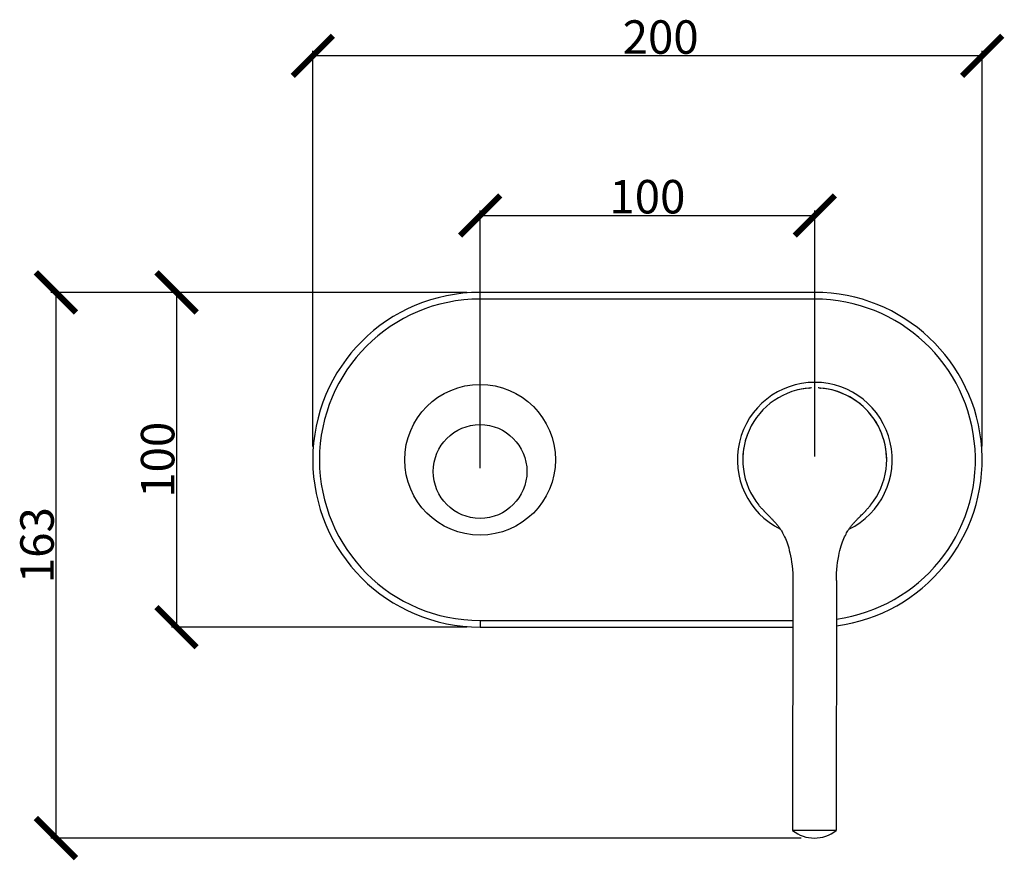
# Model space of a CAD drawing. Units: millimetres. Extents: x 238 to 3428, y -858 to 717.
# Drawn here: x 238 to 532, y 147 to 398 of the extents above; entities that cross this region are included whole.
import ezdxf

# ---------------------------------------------------------------- set-up
doc = ezdxf.new("R2010")
doc.units = ezdxf.units.MM
doc.header["$LTSCALE"] = 65.34
doc.header["$PDMODE"] = 3
doc.header["$PDSIZE"] = 4
doc.layers.get('0').update_dxf_attribs({"linetype": 'CONTINUOUS'})
doc.layers.get('Defpoints').update_dxf_attribs({"linetype": 'CONTINUOUS'})
doc.dimstyles.new('DIMSTYLE_1', dxfattribs={"dimtxt": 10, "dimasz": 12, "dimexe": 1.5, "dimexo": 1, "dimtad": 1, "dimdsep": 46, "dimtxsty": 'Standard', "dimblk": '_FILLED', "dimblk1": '_FILLED', "dimblk2": '_FILLED', "dimcen": 0.09, "dimadec": 0, "dimazin": 0, "dimtp": 0.01, "dimtm": 0.01, "dimtfac": 1, "dimtofl": 0, "dimtmove": 0, "dimatfit": 3, "dimldrblk": '_FILLED', "dimfxl": 1, "dimtolj": 1, "dimarcsym": 0})

# ---------------------------------------------------------------- blocks, each defined once
blk = doc.blocks.new('_ArchTick')
at = {"color": 0, "linetype": 'ByBlock', "const_width": 0.15}
blk.add_lwpolyline([(-0.5, -0.5), (0.5, 0.5)], dxfattribs=at)
blk = doc.blocks.new('*D1')
at = {"color": 8, "lineweight": -2, "transparency": 16777216}
for p, q in [((375.32, 264.42), (375.32, 341.38)), ((475.32, 267.92), (475.32, 341.38)), ((375.32, 339.88), (475.32, 339.88))]:
    blk.add_line(p, q, dxfattribs=at)
at = {"layer": 'Defpoints', "color": 0, "transparency": 16777216}
for p in [(475.32, 339.88), (475.32, 266.92), (375.32, 263.42)]:
    blk.add_point(p, dxfattribs=at)
at = {"color": 8, "lineweight": -2, "transparency": 16777216, "xscale": 12, "yscale": 12, "zscale": 12, "rotation": 180}
blk.add_blockref('_ArchTick', (375.32, 339.88), dxfattribs=at)
at = {"color": 8, "lineweight": -2, "transparency": 16777216, "xscale": 12, "yscale": 12, "zscale": 12}
blk.add_blockref('_ArchTick', (475.32, 339.88), dxfattribs=at)
at = {"color": 0, "transparency": 16777216, "insert": (425.31, 350.51), "char_height": 10, "width": 20.8118, "attachment_point": 2}
blk.add_mtext('\\A1;100', dxfattribs=at)
blk = doc.blocks.new('_FILLED')
at = {"color": 0, "linetype": 'ByBlock'}
blk.add_solid([(0, 0), (-1, 0.167), (-1, -0.167)], dxfattribs=at)
blk = doc.blocks.new('*D7')
at = {"color": 8, "lineweight": -2, "transparency": 16777216}
for p, q in [((325.32, 270.92), (325.32, 389.09)), ((525.32, 270.92), (525.32, 389.09)), ((525.32, 387.59), (325.32, 387.59))]:
    blk.add_line(p, q, dxfattribs=at)
at = {"layer": 'Defpoints', "color": 0, "transparency": 16777216}
for p in [(325.32, 387.59), (325.32, 269.92), (525.32, 269.92)]:
    blk.add_point(p, dxfattribs=at)
at = {"color": 8, "lineweight": -2, "transparency": 16777216, "xscale": 12, "yscale": 12, "zscale": 12, "rotation": 180}
blk.add_blockref('_ArchTick', (325.32, 387.59), dxfattribs=at)
at = {"color": 8, "lineweight": -2, "transparency": 16777216, "xscale": 12, "yscale": 12, "zscale": 12}
blk.add_blockref('_ArchTick', (525.32, 387.59), dxfattribs=at)
at = {"color": 0, "transparency": 16777216, "insert": (429.27, 398.21), "char_height": 10, "width": 20.8118, "attachment_point": 2}
blk.add_mtext('\\A1;200', dxfattribs=at)
blk = doc.blocks.new('*D8')
at = {"color": 8, "lineweight": -2, "transparency": 16777216}
for p, q in [((371.32, 316.92), (283.1, 316.92)), ((284.6, 316.92), (284.6, 216.92)), ((371.32, 216.92), (283.1, 216.92))]:
    blk.add_line(p, q, dxfattribs=at)
at = {"layer": 'Defpoints', "color": 0, "transparency": 16777216}
for p in [(372.32, 316.92), (284.6, 216.92), (372.32, 216.92)]:
    blk.add_point(p, dxfattribs=at)
at = {"color": 8, "lineweight": -2, "transparency": 16777216, "xscale": 12, "yscale": 12, "zscale": 12}
for p, rotation in [((284.6, 316.92), 90), ((284.6, 216.92), 270)]:
    blk.add_blockref('_ArchTick', p, dxfattribs=dict(at, rotation=rotation))
at = {"color": 0, "transparency": 16777216, "insert": (273.97, 266.92), "char_height": 10, "width": 20.8118, "attachment_point": 2, "rotation": 90}
blk.add_mtext('\\A1;100', dxfattribs=at)
blk = doc.blocks.new('*D9')
at = {"color": 8, "lineweight": -2, "transparency": 16777216}
for p, q in [((371.32, 316.92), (247.05, 316.92)), ((248.55, 316.92), (248.55, 153.91)), ((471.21, 153.91), (247.05, 153.91))]:
    blk.add_line(p, q, dxfattribs=at)
at = {"layer": 'Defpoints', "color": 0, "transparency": 16777216}
for p in [(372.32, 316.92), (248.55, 153.91), (472.21, 153.91)]:
    blk.add_point(p, dxfattribs=at)
at = {"color": 8, "lineweight": -2, "transparency": 16777216, "xscale": 12, "yscale": 12, "zscale": 12}
for p, rotation in [((248.55, 316.92), 90), ((248.55, 153.91), 270)]:
    blk.add_blockref('_ArchTick', p, dxfattribs=dict(at, rotation=rotation))
at = {"color": 0, "transparency": 16777216, "insert": (237.92, 241.41), "char_height": 10, "width": 20.8118, "attachment_point": 2, "rotation": 90}
blk.add_mtext('\\A1;163', dxfattribs=at)

msp = doc.modelspace()

# ---------------------------------------------------------------- linework, layer by layer
for p, q in [((375.316, 314.92), (375.316, 316.92)), ((475.316, 316.92), (375.316, 316.92)), ((475.316, 314.92), (375.316, 314.92)), ((475.316, 314.92), (475.316, 316.92)), ((473.553, 288.334), (473.601, 288.338)), ((473.769, 288.35), (473.601, 288.338)), ((477.035, 288.335), (476.868, 288.348)), ((477.035, 288.335), (477.084, 288.331)), ((478.224, 288.205), (477.035, 288.335)), ((458.588, 253.38), (458.612, 253.35)), ((458.612, 253.35), (458.737, 253.198)), ((460.619, 251.139), (460.824, 250.93)), ((460.824, 250.93), (461.513, 250.233)), ((488.672, 249.815), (488.935, 250.082)), ((489.535, 250.687), (489.856, 251.012)), ((489.856, 251.012), (490.056, 251.216)), ((490.056, 251.216), (490.248, 251.412)), ((468.772, 230.91), (468.711, 156.164)), ((481.772, 230.9), (481.711, 156.154)), ((375.316, 218.92), (375.316, 216.92)), ((375.316, 218.92), (468.762, 218.92)), ((375.316, 216.92), (468.76, 216.92)), ((481.711, 156.154), (468.711, 156.164))]:
    msp.add_line(p, q)
for points in [[(473.601, 288.338), (472.412, 288.21), (471.232, 288.016), (470.138, 287.776)], [(474.298, 288.382), (474.286, 288.381), (474.111, 288.372), (473.939, 288.362), (473.769, 288.35)], [(476.868, 288.348), (476.698, 288.36), (476.526, 288.37), (476.351, 288.379), (476.343, 288.38)], [(480.498, 287.767), (479.404, 288.01), (478.224, 288.205)], [(455.08, 274.21), (454.908, 273.716), (454.561, 272.57), (454.278, 271.407), (454.059, 270.23), (453.907, 269.042), (453.822, 267.848), (453.801, 266.922)], [(496.801, 266.888), (496.782, 267.813), (496.698, 269.007), (496.548, 270.195), (496.332, 271.373), (496.05, 272.537), (495.704, 273.683), (495.534, 274.177)], [(458.737, 253.198), (458.816, 253.101), (458.938, 252.956), (459.087, 252.783), (459.226, 252.622), (459.345, 252.488), (459.455, 252.366), (459.561, 252.249), (459.663, 252.138), (459.762, 252.031), (459.859, 251.928), (459.954, 251.827), (460.048, 251.728), (460.142, 251.63), (460.235, 251.533), (460.329, 251.436), (460.423, 251.339), (460.619, 251.139)], [(490.248, 251.412), (490.342, 251.509), (490.435, 251.606), (490.529, 251.703), (490.623, 251.802), (490.718, 251.903), (490.815, 252.006), (490.914, 252.112), (491.017, 252.224), (491.123, 252.34), (491.233, 252.462), (491.352, 252.596), (491.492, 252.757), (491.641, 252.93), (491.763, 253.075), (491.843, 253.171), (491.896, 253.236), (491.992, 253.353)], [(461.513, 250.233), (461.769, 249.973), (461.903, 249.837), (462.04, 249.697), (462.18, 249.553), (462.324, 249.405), (462.472, 249.252), (462.622, 249.095), (462.775, 248.935), (462.932, 248.769), (463.09, 248.601), (463.251, 248.427), (463.415, 248.248), (463.578, 248.067), (463.743, 247.881), (463.909, 247.69), (464.073, 247.499), (464.234, 247.305), (464.395, 247.106), (464.549, 246.909), (464.697, 246.714), (464.841, 246.517), (464.982, 246.316), (465.115, 246.117), (465.248, 245.909), (465.392, 245.673), (465.552, 245.392), (465.723, 245.077), (465.907, 244.726), (466.108, 244.321), (466.321, 243.869), (466.533, 243.391), (466.737, 242.897), (466.938, 242.373), (467.139, 241.809), (467.334, 241.212), (467.525, 240.574), (467.716, 239.866), (467.906, 239.077), (468.087, 238.216), (468.257, 237.285), (468.409, 236.287), (468.54, 235.232), (468.644, 234.135), (468.718, 233.008), (468.761, 231.859), (468.772, 230.91)], [(488.935, 250.082), (489.305, 250.455), (489.535, 250.687)], [(481.772, 230.9), (481.784, 231.849), (481.829, 232.998), (481.905, 234.124), (482.011, 235.221), (482.143, 236.276), (482.297, 237.273), (482.468, 238.204), (482.651, 239.065), (482.842, 239.854), (483.034, 240.562), (483.226, 241.199), (483.422, 241.796), (483.624, 242.36), (483.826, 242.884), (484.031, 243.377), (484.243, 243.855), (484.457, 244.307), (484.659, 244.71), (484.844, 245.062), (485.015, 245.376), (485.175, 245.657), (485.319, 245.893), (485.453, 246.1), (485.587, 246.3), (485.728, 246.5), (485.872, 246.697), (486.02, 246.892), (486.175, 247.088), (486.336, 247.287), (486.498, 247.481), (486.661, 247.672), (486.828, 247.863), (486.993, 248.048), (487.157, 248.229), (487.321, 248.407), (487.482, 248.581), (487.64, 248.749), (487.797, 248.914), (487.951, 249.075), (488.101, 249.231), (488.249, 249.384), (488.394, 249.532), (488.534, 249.675), (488.672, 249.815)]]:
    msp.add_lwpolyline(points)
for centre, radius in [((375.316, 266.92), 22.5), ((375.316, 263.42), 14)]:
    msp.add_circle(centre, radius)
for centre, radius, start, end in [((375.316, 266.92), 50, 90, 270), ((375.316, 266.92), 48, 90, 270), ((475.316, 266.92), 50, 277.40804, 90), ((475.316, 266.92), 48, 277.72044, 90), ((475.316, 266.92), 23.129, 296.09615, 243.69734), ((475.301, 266.905), 21.5, 92.67447, 218.98158), ((475.301, 266.905), 21.5, 320.92558, 87.22304), ((475.316, 266.92), 21.479, 21.01374, 74.26338), ((475.218, 164.405), 10.5, 231.70696, 308.2002)]:
    msp.add_arc(centre, radius, start, end)

# ---------------------------------------------------------------- dimensions: what is measured, and where the dimension line sits
for base, p1, p2, angle, picture, middle in [((325.316, 387.588), (525.316, 269.92), (325.316, 269.92), 180, '*D7', (429.272, 387.588)), ((284.598, 216.92), (372.316, 316.92), (372.316, 216.92), 270, '*D8', (284.598, 266.92))]:
    dim = msp.add_linear_dim(base=base, p1=p1, p2=p2, angle=angle, dimstyle='DIMSTYLE_1', override={"dimblk1": 'ArchTick', "dimblk2": 'ArchTick', "dimsah": 1, "dimclrd": 8, "dimclre": 8})
    dim.commit()
    dim.dimension.update_dxf_attribs({"geometry": picture, "text_midpoint": middle, "dimtype": 160})
dim = msp.add_linear_dim(base=(475.316, 339.885), p1=(375.316, 263.42), p2=(475.316, 266.92), text='100', dimstyle='DIMSTYLE_1', override={"dimblk1": 'ArchTick', "dimblk2": 'ArchTick', "dimsah": 1, "dimclrd": 8, "dimclre": 8})
dim.commit()
dim.dimension.update_dxf_attribs({"geometry": '*D1', "text_midpoint": (425.308, 339.885), "dimtype": 160})
dim = msp.add_linear_dim(base=(248.548, 153.905), p1=(372.316, 316.92), p2=(472.209, 153.905), angle=270, text='163', dimstyle='DIMSTYLE_1', override={"dimblk1": 'ArchTick', "dimblk2": 'ArchTick', "dimsah": 1, "dimclrd": 8, "dimclre": 8})
dim.commit()
dim.dimension.update_dxf_attribs({"geometry": '*D9', "text_midpoint": (248.548, 241.413), "dimtype": 160})

doc.saveas('drawing.dxf')
